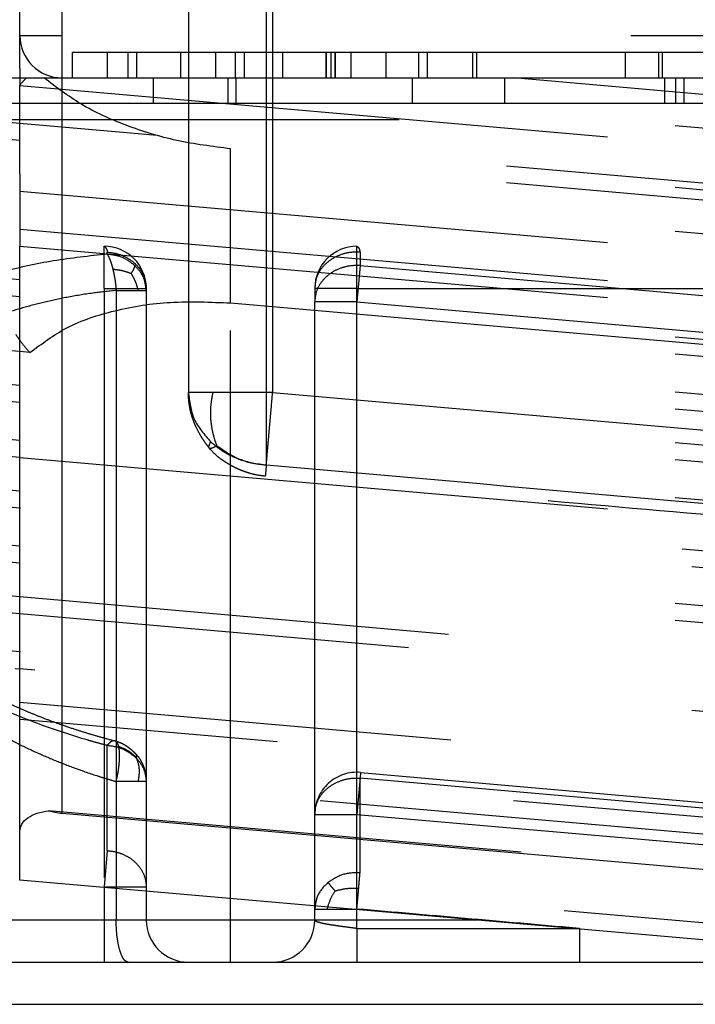
# Model space of a CAD drawing. Units: inches. Extents: x -227 to 183, y -152 to 140.
# Drawn here: x -115 to -114, y 103 to 104 of the extents above; entities that cross this region are included whole.
import ezdxf

# ---------------------------------------------------------------- set-up
doc = ezdxf.new("R2010")
doc.units = ezdxf.units.IN
doc.linetypes.add('DASHED', pattern=[15, 7, -8])

# ---------------------------------------------------------------- blocks, each defined once
blk = doc.blocks.new('10421-EP-70_12_Laufrohr-einfluegelig__94', base_point=(-4088.092, 2022.26))
at = {"color": 1, "linetype": 'Continuous'}
for p, q in [((-2296.342, 2062.26), (-2294.592, 2062.26)), ((-2294.592, 2062.26), (-2294.307, 2062.26)), ((-2294.307, 2062.26), (-2293.592, 2062.26)), ((-2293.592, 2062.26), (-2293.092, 2062.26)), ((-2293.092, 2062.26), (-2292.592, 2062.26)), ((-2292.592, 2062.26), (-2291.592, 2062.26)), ((-2291.592, 2062.26), (-2288.949, 2062.26)), ((-2288.949, 2062.26), (-2284.453, 2062.26))]:
    blk.add_line(p, q, dxfattribs=at)
at = {"color": 124, "linetype": 'Continuous'}
blk.add_line((-4088.092, 2061.76), (-2228.092, 2061.76), dxfattribs=at)
blk = doc.blocks.new('10421-6-0876_Clipsblende-100-Deckenausgleich-Teil-1__98', base_point=(-2310.592, 2062.26))
at = {"color": 3, "linetype": 'DASHED'}
for p, q in [((-2295.592, 2072.018), (-2304.074, 2072.76)), ((-2295.592, 2072.219), (-2301.779, 2072.76)), ((-2295.592, 2072.76), (-2295.514, 2072.76)), ((-2295.514, 2072.76), (-2295.306, 2072.76)), ((-2295.306, 2072.76), (-2295.092, 2072.76)), ((-2295.092, 2072.76), (-2294.967, 2072.76)), ((-2294.967, 2072.76), (-2294.552, 2072.76)), ((-2294.552, 2072.76), (-2294.313, 2072.76)), ((-2294.313, 2072.76), (-2294.209, 2072.76)), ((-2294.209, 2072.76), (-2294.01, 2072.76)), ((-2294.01, 2072.76), (-2293.682, 2072.76)), ((-2294.01, 2072.76), (-2294.01, 2072.46)), ((-2293.682, 2072.76), (-2293.267, 2072.76)), ((-2293.267, 2072.76), (-2293.126, 2072.76)), ((-2293.126, 2072.76), (-2293.038, 2072.76)), ((-2293.126, 2072.76), (-2293.126, 2072.46)), ((-2293.038, 2072.76), (-2293.028, 2072.76)), ((-2293.028, 2072.76), (-2292.931, 2072.76)), ((-2293.028, 2072.76), (-2293.028, 2072.46)), ((-2292.931, 2072.76), (-2292.471, 2072.76)), ((-2292.471, 2072.76), (-2291.957, 2072.76)), ((-2291.957, 2072.76), (-2291.955, 2072.76)), ((-2291.955, 2072.76), (-2291.897, 2072.76)), ((-2291.897, 2072.76), (-2291.852, 2072.76)), ((-2291.852, 2072.76), (-2291.851, 2072.76)), ((-2291.851, 2072.76), (-2291.661, 2072.76)), ((-2291.661, 2072.76), (-2291.246, 2072.76)), ((-2291.246, 2072.76), (-2290.936, 2072.76)), ((-2290.936, 2072.76), (-2290.858, 2072.76)), ((-2290.936, 2072.76), (-2290.936, 2072.46)), ((-2290.858, 2072.76), (-2290.753, 2072.76)), ((-2290.753, 2072.76), (-2290.214, 2072.76)), ((-2290.214, 2072.76), (-2290.17, 2072.76)), ((-2290.17, 2072.76), (-2289.841, 2072.76)), ((-2289.841, 2072.76), (-2289.732, 2072.76)), ((-2289.841, 2072.76), (-2289.841, 2072.46)), ((-2289.732, 2072.76), (-2288.405, 2072.76)), ((-2282.842, 2072.157), (-2289.732, 2072.76)), ((-2288.405, 2072.76), (-2288.007, 2072.76)), ((-2288.007, 2072.76), (-2287.963, 2072.76)), ((-2287.963, 2072.76), (-2287.942, 2072.76)), ((-2287.963, 2072.76), (-2287.963, 2072.76)), ((-2287.942, 2072.76), (-2287.811, 2072.76)), ((-2287.942, 2072.76), (-2287.942, 2072.46)), ((-2287.811, 2072.76), (-2287.713, 2072.76)), ((-2287.811, 2072.76), (-2287.811, 2072.46)), ((-2287.713, 2072.76), (-2287.437, 2072.76)), ((-2287.713, 2072.76), (-2287.713, 2072.46)), ((-2297.932, 2072.46), (-2294.01, 2072.46)), ((-2294.01, 2072.46), (-2293.126, 2072.46)), ((-2293.126, 2072.46), (-2293.028, 2072.46)), ((-2293.028, 2072.46), (-2290.936, 2072.46)), ((-2290.936, 2072.46), (-2289.841, 2072.46)), ((-2289.841, 2072.46), (-2287.942, 2072.46)), ((-2287.942, 2072.46), (-2287.811, 2072.46)), ((-2287.811, 2072.46), (-2287.713, 2072.46)), ((-2287.713, 2072.46), (-2286.9, 2072.46)), ((-2261.092, 2072.26), (-2310.092, 2072.26)), ((-2293.963, 2072.076), (-2295.592, 2072.219)), ((-2282.842, 2071.103), (-2293.963, 2072.076)), ((-2282.842, 2070.903), (-2295.592, 2072.018)), ((-2293.092, 2070.087), (-2293.092, 2071.918)), ((-2280.842, 2070.846), (-2293.092, 2071.918)), ((-2295.592, 2069.509), (-2310.592, 2070.821)), ((-2308.092, 2070.76), (-2294.592, 2070.76)), ((-2308.055, 2070.691), (-2294.555, 2070.691)), ((-2294.592, 2070.26), (-2294.592, 2070.76)), ((-2294.555, 2070.668), (-2294.555, 2070.691)), ((-2291.592, 2070.26), (-2291.592, 2070.76)), ((-2279.592, 2070.76), (-2291.592, 2070.76)), ((-2291.555, 2070.691), (-2291.555, 2070.532)), ((-2279.555, 2070.691), (-2291.555, 2070.691)), ((-2291.555, 2070.532), (-2291.592, 2070.101)), ((-2291.555, 2070.532), (-2279.555, 2069.482)), ((-2280.842, 2069.071), (-2295.592, 2070.362)), ((-2308.092, 2070.26), (-2294.592, 2070.26)), ((-2294.592, 2070.26), (-2294.592, 2063.154)), ((-2294.592, 2070.26), (-2294.092, 2070.26)), ((-2294.45, 2070.236), (-2294.45, 2064.404)), ((-2294.092, 2070.26), (-2294.092, 2070.236)), ((-2294.092, 2070.236), (-2294.092, 2064.404)), ((-2291.592, 2070.26), (-2292.092, 2070.26)), ((-2292.092, 2070.26), (-2292.092, 2070.101)), ((-2291.592, 2070.26), (-2279.592, 2070.26)), ((-2291.592, 2070.101), (-2291.592, 2070.26)), ((-2280.842, 2068.871), (-2295.592, 2070.161)), ((-2293.092, 2070.087), (-2278.092, 2068.774)), ((-2293.092, 2062.76), (-2293.092, 2070.087)), ((-2291.592, 2070.101), (-2292.092, 2070.101)), ((-2292.092, 2064.015), (-2292.092, 2070.101)), ((-2291.592, 2070.101), (-2279.592, 2069.051)), ((-2291.592, 2064.015), (-2291.592, 2070.101)), ((-2295.592, 2068.455), (-2310.592, 2069.767)), ((-2295.592, 2068.254), (-2310.592, 2069.566)), ((-2295.474, 2069.498), (-2295.592, 2069.509)), ((-2280.842, 2067.817), (-2295.592, 2069.107)), ((-2280.842, 2067.616), (-2295.592, 2068.906)), ((-2295.592, 2067.2), (-2310.592, 2068.512)), ((-2280.842, 2067.164), (-2295.592, 2068.455)), ((-2295.592, 2066.999), (-2310.592, 2068.311)), ((-2295.592, 2068.254), (-2280.842, 2066.963)), ((-2280.756, 2066.554), (-2295.592, 2067.852)), ((-2280.643, 2066.344), (-2295.592, 2067.651)), ((-2295.592, 2065.945), (-2310.592, 2067.257)), ((-2280.842, 2065.909), (-2295.592, 2067.2)), ((-2310.592, 2067.057), (-2295.592, 2065.744)), ((-2280.842, 2065.709), (-2295.592, 2066.999)), ((-2260.617, 2063.537), (-2295.592, 2066.597)), ((-2261.092, 2063.378), (-2295.592, 2066.397)), ((-2280.643, 2064.637), (-2295.592, 2065.945)), ((-2280.474, 2064.422), (-2295.592, 2065.744)), ((-2294.555, 2063.585), (-2294.555, 2064.836)), ((-2294.467, 2064.888), (-2294.467, 2064.888)), ((-2308.055, 2064.766), (-2294.555, 2063.585)), ((-2291.549, 2064.513), (-2291.555, 2064.447)), ((-2291.549, 2064.513), (-2279.549, 2063.463)), ((-2294.45, 2064.404), (-2294.45, 2062.76)), ((-2294.092, 2064.404), (-2294.092, 2063.154)), ((-2291.555, 2064.447), (-2291.592, 2064.015)), ((-2291.555, 2063.323), (-2291.555, 2064.447)), ((-2291.555, 2064.447), (-2279.555, 2063.397)), ((-2308.092, 2064.335), (-2294.592, 2063.154)), ((-2292.092, 2062.891), (-2292.092, 2064.015)), ((-2292.092, 2064.015), (-2291.592, 2064.015)), ((-2291.592, 2064.015), (-2279.592, 2062.965)), ((-2291.592, 2062.891), (-2291.592, 2064.015)), ((-2294.555, 2063.585), (-2294.592, 2063.154)), ((-2294.592, 2063.154), (-2294.092, 2063.154)), ((-2294.592, 2063.154), (-2294.592, 2062.76)), ((-2294.092, 2063.154), (-2294.092, 2062.76)), ((-2292.092, 2062.76), (-2292.092, 2062.891)), ((-2291.592, 2062.66), (-2291.592, 2062.891)), ((-2294.592, 2062.76), (-2294.592, 2062.26)), ((-2293.092, 2062.26), (-2293.092, 2062.76)), ((-2279.592, 2062.76), (-2290.168, 2062.76)), ((-2291.592, 2062.66), (-2291.592, 2062.26))]:
    blk.add_line(p, q, dxfattribs=at)
at = {"color": 1, "linetype": 'Continuous'}
for p, q in [((-2296.616, 2072.76), (-2295.592, 2072.76)), ((-2295.592, 2070.362), (-2310.592, 2071.674)), ((-2295.592, 2070.161), (-2310.592, 2071.473)), ((-2295.592, 2069.107), (-2310.592, 2070.419)), ((-2295.592, 2068.906), (-2310.592, 2070.219)), ((-2295.592, 2067.852), (-2310.592, 2069.165)), ((-2295.592, 2067.651), (-2310.592, 2068.964)), ((-2295.592, 2066.597), (-2310.568, 2067.908)), ((-2295.592, 2066.397), (-2310.092, 2067.665)), ((-2296.342, 2062.26), (-2294.592, 2062.26)), ((-2294.592, 2062.26), (-2294.307, 2062.26)), ((-2294.307, 2062.26), (-2293.592, 2062.26)), ((-2293.592, 2062.26), (-2293.092, 2062.26)), ((-2293.092, 2062.26), (-2292.592, 2062.26)), ((-2292.592, 2062.26), (-2291.592, 2062.26)), ((-2291.592, 2062.26), (-2288.949, 2062.26)), ((-2288.949, 2062.26), (-2284.453, 2062.26))]:
    blk.add_line(p, q, dxfattribs=at)
at = {"color": 124, "linetype": 'Continuous'}
blk.add_line((-2290.168, 2062.76), (-2310.092, 2062.76), dxfattribs=at)
at = {"color": 3, "linetype": 'DASHED'}
for centre, start, end in [((-2294.592, 2070.26), 0, 90), ((-2291.592, 2070.26), 90, 180), ((-2291.592, 2064.015), 85, 180), ((-2293.592, 2062.76), 180, 270), ((-2292.592, 2062.76), 270, 0)]:
    blk.add_arc(centre, 0.5, start, end, dxfattribs=at)
at = {"color": 1, "linetype": 'Continuous'}
blk.add_open_spline([(-2295.592, 2072.676), (-2295.593, 2072.675), (-2295.595, 2072.674), (-2295.596, 2072.672), (-2295.597, 2072.671)], degree=3, knots=[0, 0, 0, 0, 0.003335417, 0.006667481, 0.006667481, 0.006667481, 0.006667481], dxfattribs=at)
at = {"color": 3, "linetype": 'DASHED'}
for points, knots in [([(-2295.514, 2072.76), (-2295.528, 2072.746), (-2295.555, 2072.719), (-2295.58, 2072.69), (-2295.592, 2072.676)], [0, 0, 0, 0, 0.0578593, 0.1147079, 0.1147079, 0.1147079, 0.1147079]), ([(-2293.092, 2071.918), (-2293.306, 2071.945), (-2293.728, 2071.998), (-2294.325, 2072.182), (-2294.864, 2072.422), (-2295.164, 2072.651), (-2295.306, 2072.76)], [0, 0, 0, 0, 0.645146, 1.27437, 1.865995, 2.402997, 2.402997, 2.402997, 2.402997]), ([(-2294.555, 2070.668), (-2294.769, 2070.644), (-2295.189, 2070.599), (-2295.692, 2070.488), (-2296.075, 2070.376), (-2296.341, 2070.283), (-2296.597, 2070.179), (-2296.826, 2070.07), (-2297.044, 2069.95), (-2297.244, 2069.824), (-2297.432, 2069.687), (-2297.6, 2069.544), (-2297.75, 2069.397), (-2297.882, 2069.242), (-2297.994, 2069.09), (-2298.057, 2068.98), (-2298.086, 2068.93)], [0, 0, 0, 0, 0.646085, 1.266857, 1.54364, 1.841354, 2.111827, 2.371389, 2.603434, 2.857018, 3.079476, 3.300966, 3.518768, 3.708206, 3.911631, 4.085706, 4.085706, 4.085706, 4.085706]), ([(-2294.592, 2070.76), (-2294.585, 2070.755), (-2294.563, 2070.738), (-2294.558, 2070.71), (-2294.555, 2070.691)], [0, 0, 0, 0, 0.02621631, 0.0805233, 0.0805233, 0.0805233, 0.0805233]), ([(-2294.555, 2070.691), (-2294.514, 2070.686), (-2294.432, 2070.676), (-2294.32, 2070.628), (-2294.223, 2070.559), (-2294.15, 2070.471), (-2294.102, 2070.369), (-2294.095, 2070.296), (-2294.092, 2070.26)], [0, 0, 0, 0, 0.1236624, 0.24496, 0.3626019, 0.4761119, 0.5860217, 0.6938285, 0.6938285, 0.6938285, 0.6938285]), ([(-2294.226, 2070.53), (-2294.274, 2070.567), (-2294.371, 2070.641), (-2294.493, 2070.658), (-2294.555, 2070.668)], [0, 0, 0, 0, 0.1773798, 0.3616199, 0.3616199, 0.3616199, 0.3616199]), ([(-2294.555, 2070.668), (-2294.549, 2070.657), (-2294.536, 2070.632), (-2294.518, 2070.587), (-2294.501, 2070.537), (-2294.492, 2070.501), (-2294.488, 2070.485)], [0, 0, 0, 0, 0.035047, 0.0852778, 0.1440726, 0.1946766, 0.1946766, 0.1946766, 0.1946766]), ([(-2291.555, 2070.691), (-2291.6, 2070.691), (-2291.691, 2070.691), (-2291.821, 2070.65), (-2291.935, 2070.583), (-2292.023, 2070.491), (-2292.081, 2070.38), (-2292.089, 2070.3), (-2292.092, 2070.26)], [0, 0, 0, 0, 0.1367003, 0.2715834, 0.4025778, 0.5286287, 0.650097, 0.7687974, 0.7687974, 0.7687974, 0.7687974]), ([(-2291.592, 2070.76), (-2291.585, 2070.755), (-2291.563, 2070.738), (-2291.558, 2070.71), (-2291.555, 2070.691)], [0, 0, 0, 0, 0.02621631, 0.0805233, 0.0805233, 0.0805233, 0.0805233]), ([(-2294.272, 2070.435), (-2294.294, 2070.443), (-2294.337, 2070.46), (-2294.409, 2070.477), (-2294.46, 2070.482), (-2294.488, 2070.485)], [0, 0, 0, 0, 0.0694487, 0.1382566, 0.2227129, 0.2227129, 0.2227129, 0.2227129]), ([(-2294.488, 2070.485), (-2294.484, 2070.468), (-2294.475, 2070.427), (-2294.464, 2070.365), (-2294.455, 2070.3), (-2294.451, 2070.257), (-2294.45, 2070.236)], [0, 0, 0, 0, 0.0534981, 0.1246632, 0.1882261, 0.2522112, 0.2522112, 0.2522112, 0.2522112]), ([(-2294.272, 2070.435), (-2294.261, 2070.452), (-2294.242, 2070.482), (-2294.231, 2070.515), (-2294.226, 2070.53)], [0, 0, 0, 0, 0.0590834, 0.1058894, 0.1058894, 0.1058894, 0.1058894]), ([(-2294.272, 2070.435), (-2294.266, 2070.425), (-2294.253, 2070.404), (-2294.232, 2070.362), (-2294.208, 2070.308), (-2294.197, 2070.261), (-2294.191, 2070.236)], [0, 0, 0, 0, 0.0371507, 0.0729291, 0.1399802, 0.216045, 0.216045, 0.216045, 0.216045]), ([(-2294.092, 2070.236), (-2294.099, 2070.291), (-2294.112, 2070.403), (-2294.187, 2070.487), (-2294.226, 2070.53)], [0, 0, 0, 0, 0.1617001, 0.3299332, 0.3299332, 0.3299332, 0.3299332]), ([(-2291.555, 2070.532), (-2291.6, 2070.532), (-2291.691, 2070.531), (-2291.821, 2070.491), (-2291.935, 2070.423), (-2292.023, 2070.331), (-2292.081, 2070.221), (-2292.089, 2070.14), (-2292.092, 2070.101)], [0, 0, 0, 0, 0.1367003, 0.2715834, 0.4025778, 0.5286287, 0.650097, 0.7687974, 0.7687974, 0.7687974, 0.7687974]), ([(-2294.45, 2070.236), (-2294.543, 2070.226), (-2294.738, 2070.205), (-2295.026, 2070.158), (-2295.309, 2070.097), (-2295.657, 2070.004), (-2296.064, 2069.861), (-2296.44, 2069.678), (-2296.709, 2069.514), (-2296.89, 2069.387), (-2297.054, 2069.254), (-2297.249, 2069.071), (-2297.462, 2068.828), (-2297.584, 2068.607), (-2297.644, 2068.499)], [0, 0, 0, 0, 0.280948, 0.590256, 0.873384, 1.150395, 1.670756, 2.163375, 2.402262, 2.615245, 2.827069, 3.033629, 3.418986, 3.789467, 3.789467, 3.789467, 3.789467]), ([(-2294.45, 2070.236), (-2294.425, 2070.236), (-2294.377, 2070.236), (-2294.308, 2070.236), (-2294.247, 2070.236), (-2294.209, 2070.236), (-2294.191, 2070.236)], [0, 0, 0, 0, 0.0735368, 0.1435818, 0.2061851, 0.2580347, 0.2580347, 0.2580347, 0.2580347]), ([(-2294.191, 2070.236), (-2294.177, 2070.236), (-2294.153, 2070.236), (-2294.124, 2070.236), (-2294.105, 2070.236), (-2294.097, 2070.236), (-2294.092, 2070.236)], [0, 0, 0, 0, 0.04235229, 0.07368481, 0.08639647, 0.09910814, 0.09910814, 0.09910814, 0.09910814]), ([(-2295.474, 2069.498), (-2295.332, 2069.603), (-2295.028, 2069.83), (-2294.448, 2070.015), (-2293.792, 2070.119), (-2293.33, 2070.097), (-2293.092, 2070.087)], [0, 0, 0, 0, 0.52549, 1.130237, 1.801097, 2.51282, 2.51282, 2.51282, 2.51282]), ([(-2295.643, 2069.714), (-2295.617, 2069.677), (-2295.565, 2069.602), (-2295.505, 2069.533), (-2295.474, 2069.498)], [0, 0, 0, 0, 0.1342055, 0.274035, 0.274035, 0.274035, 0.274035]), ([(-2298.086, 2067.191), (-2298.056, 2067.135), (-2297.993, 2067.013), (-2297.875, 2066.832), (-2297.74, 2066.654), (-2297.536, 2066.419), (-2297.239, 2066.137), (-2296.907, 2065.884), (-2296.618, 2065.695), (-2296.397, 2065.565), (-2296.156, 2065.435), (-2295.817, 2065.269), (-2295.359, 2065.08), (-2294.945, 2064.944), (-2294.673, 2064.867), (-2294.595, 2064.847), (-2294.555, 2064.836)], [0, 0, 0, 0, 0.190266, 0.413764, 0.645441, 0.860585, 1.347884, 1.868735, 2.111248, 2.383206, 2.637953, 2.931775, 3.516806, 4.122549, 4.238285, 4.363977, 4.363977, 4.363977, 4.363977]), ([(-2297.675, 2066.981), (-2297.661, 2066.953), (-2297.636, 2066.904), (-2297.6, 2066.841), (-2297.571, 2066.794), (-2297.546, 2066.755), (-2297.521, 2066.717), (-2297.494, 2066.679), (-2297.467, 2066.641), (-2297.438, 2066.603), (-2297.409, 2066.566), (-2297.371, 2066.518), (-2297.322, 2066.46), (-2297.258, 2066.389), (-2297.193, 2066.321), (-2297.121, 2066.25), (-2297.05, 2066.184), (-2296.969, 2066.112), (-2296.887, 2066.042), (-2296.811, 2065.982), (-2296.746, 2065.933), (-2296.692, 2065.893), (-2296.636, 2065.853), (-2296.564, 2065.803), (-2296.478, 2065.745), (-2296.377, 2065.681), (-2296.275, 2065.62), (-2296.172, 2065.561), (-2296.059, 2065.499), (-2295.96, 2065.447), (-2295.873, 2065.403), (-2295.806, 2065.371), (-2295.739, 2065.34), (-2295.645, 2065.297), (-2295.528, 2065.246), (-2295.386, 2065.188), (-2295.245, 2065.133), (-2295.091, 2065.077), (-2294.937, 2065.025), (-2294.783, 2064.977), (-2294.629, 2064.932), (-2294.524, 2064.904), (-2294.467, 2064.888)], [0, 0, 0, 0, 0.092197, 0.168107, 0.216308, 0.258442, 0.306451, 0.353267, 0.397289, 0.446484, 0.495053, 0.538635, 0.630764, 0.722777, 0.826154, 0.91289, 1.024937, 1.117987, 1.237624, 1.348529, 1.40788, 1.482239, 1.551661, 1.612578, 1.746448, 1.860888, 1.972267, 2.103702, 2.216219, 2.358926, 2.438433, 2.510105, 2.579294, 2.660565, 2.820695, 2.963014, 3.121681, 3.274549, 3.453738, 3.608228, 3.758987, 3.935505, 3.935505, 3.935505, 3.935505]), ([(-2297.644, 2066.76), (-2297.618, 2066.704), (-2297.56, 2066.582), (-2297.454, 2066.401), (-2297.332, 2066.223), (-2297.148, 2065.989), (-2296.881, 2065.707), (-2296.576, 2065.452), (-2296.314, 2065.263), (-2296.114, 2065.131), (-2295.899, 2065.003), (-2295.671, 2064.881), (-2295.431, 2064.765), (-2295.187, 2064.659), (-2294.932, 2064.56), (-2294.72, 2064.487), (-2294.555, 2064.435), (-2294.484, 2064.415), (-2294.45, 2064.404)], [0, 0, 0, 0, 0.186874, 0.40381, 0.627859, 0.834304, 1.298147, 1.788125, 2.024003, 2.267278, 2.507518, 2.774281, 3.041899, 3.307777, 3.570363, 3.865072, 3.979128, 4.087575, 4.087575, 4.087575, 4.087575]), ([(-2294.467, 2064.888), (-2294.475, 2064.889), (-2294.49, 2064.89), (-2294.512, 2064.878), (-2294.534, 2064.86), (-2294.547, 2064.844), (-2294.555, 2064.836)], [0, 0, 0, 0, 0.0233096, 0.0453731, 0.073338, 0.1072244, 0.1072244, 0.1072244, 0.1072244]), ([(-2294.555, 2064.836), (-2294.493, 2064.827), (-2294.371, 2064.809), (-2294.274, 2064.735), (-2294.226, 2064.699)], [0, 0, 0, 0, 0.1842401, 0.36162, 0.36162, 0.36162, 0.36162]), ([(-2294.419, 2064.819), (-2294.422, 2064.829), (-2294.427, 2064.846), (-2294.438, 2064.867), (-2294.451, 2064.882), (-2294.462, 2064.887), (-2294.467, 2064.888)], [0, 0, 0, 0, 0.03150885, 0.05243619, 0.07318952, 0.08794934, 0.08794934, 0.08794934, 0.08794934]), ([(-2294.467, 2064.888), (-2294.463, 2064.887), (-2294.455, 2064.885), (-2294.435, 2064.88), (-2294.408, 2064.87), (-2294.375, 2064.856), (-2294.346, 2064.84), (-2294.323, 2064.825), (-2294.305, 2064.811), (-2294.288, 2064.799), (-2294.271, 2064.784), (-2294.25, 2064.765), (-2294.226, 2064.743), (-2294.209, 2064.724), (-2294.2, 2064.714)], [0, 0, 0, 0, 0.012155, 0.0231953, 0.0626829, 0.098553, 0.1299469, 0.1625897, 0.1795235, 0.1991096, 0.224802, 0.2472495, 0.2841832, 0.3235794, 0.3235794, 0.3235794, 0.3235794]), ([(-2294.45, 2064.404), (-2294.445, 2064.425), (-2294.436, 2064.466), (-2294.424, 2064.53), (-2294.415, 2064.594), (-2294.41, 2064.657), (-2294.408, 2064.717), (-2294.41, 2064.763), (-2294.414, 2064.797), (-2294.418, 2064.812), (-2294.419, 2064.819)], [0, 0, 0, 0, 0.0624874, 0.127403, 0.1930536, 0.2573143, 0.3177907, 0.3721069, 0.3963222, 0.4183196, 0.4183196, 0.4183196, 0.4183196]), ([(-2294.211, 2064.69), (-2294.24, 2064.718), (-2294.3, 2064.776), (-2294.378, 2064.804), (-2294.419, 2064.819)], [0, 0, 0, 0, 0.1180566, 0.2469028, 0.2469028, 0.2469028, 0.2469028]), ([(-2294.2, 2064.714), (-2294.201, 2064.714), (-2294.203, 2064.714), (-2294.208, 2064.711), (-2294.216, 2064.706), (-2294.222, 2064.701), (-2294.226, 2064.699)], [0, 0, 0, 0, 0.00239136, 0.00772066, 0.01711356, 0.03045117, 0.03045117, 0.03045117, 0.03045117]), ([(-2294.226, 2064.699), (-2294.187, 2064.656), (-2294.112, 2064.571), (-2294.099, 2064.459), (-2294.092, 2064.404)], [0, 0, 0, 0, 0.1682332, 0.3299335, 0.3299335, 0.3299335, 0.3299335]), ([(-2294.211, 2064.69), (-2294.21, 2064.692), (-2294.209, 2064.694), (-2294.207, 2064.698), (-2294.205, 2064.701), (-2294.203, 2064.704), (-2294.202, 2064.707), (-2294.201, 2064.71), (-2294.2, 2064.712), (-2294.2, 2064.713), (-2294.2, 2064.714), (-2294.2, 2064.714), (-2294.2, 2064.714)], [0, 0, 0, 0, 0.00464778, 0.00883401, 0.01256567, 0.01645164, 0.01969974, 0.02231831, 0.02431991, 0.02573472, 0.02630082, 0.02675997, 0.02675997, 0.02675997, 0.02675997]), ([(-2294.2, 2064.714), (-2294.192, 2064.705), (-2294.176, 2064.685), (-2294.156, 2064.652), (-2294.136, 2064.612), (-2294.113, 2064.554), (-2294.096, 2064.483), (-2294.093, 2064.428), (-2294.092, 2064.404)], [0, 0, 0, 0, 0.0362542, 0.077007, 0.1167798, 0.1696125, 0.2633404, 0.334152, 0.334152, 0.334152, 0.334152]), ([(-2294.211, 2064.69), (-2294.196, 2064.645), (-2294.166, 2064.551), (-2294.183, 2064.454), (-2294.191, 2064.404)], [0, 0, 0, 0, 0.1410076, 0.290537, 0.290537, 0.290537, 0.290537]), ([(-2294.191, 2064.404), (-2294.209, 2064.404), (-2294.247, 2064.404), (-2294.309, 2064.404), (-2294.377, 2064.404), (-2294.425, 2064.404), (-2294.45, 2064.404)], [0, 0, 0, 0, 0.0533737, 0.1144529, 0.1834692, 0.2580348, 0.2580348, 0.2580348, 0.2580348]), ([(-2294.092, 2064.404), (-2294.097, 2064.404), (-2294.105, 2064.404), (-2294.124, 2064.404), (-2294.153, 2064.404), (-2294.177, 2064.404), (-2294.191, 2064.404)], [0, 0, 0, 0, 0.01271167, 0.02542333, 0.0565381, 0.09910814, 0.09910814, 0.09910814, 0.09910814]), ([(-2292.092, 2064.015), (-2292.089, 2064.055), (-2292.081, 2064.135), (-2292.023, 2064.246), (-2291.935, 2064.338), (-2291.821, 2064.405), (-2291.691, 2064.446), (-2291.6, 2064.446), (-2291.555, 2064.447)], [0, 0, 0, 0, 0.1187004, 0.2401687, 0.3662197, 0.497214, 0.6320971, 0.7687974, 0.7687974, 0.7687974, 0.7687974]), ([(-2294.555, 2063.585), (-2294.514, 2063.58), (-2294.432, 2063.57), (-2294.32, 2063.521), (-2294.223, 2063.453), (-2294.15, 2063.364), (-2294.102, 2063.263), (-2294.095, 2063.19), (-2294.092, 2063.154)], [0, 0, 0, 0, 0.1236624, 0.24496, 0.3626019, 0.4761119, 0.5860217, 0.6938285, 0.6938285, 0.6938285, 0.6938285]), ([(-2291.555, 2063.323), (-2291.624, 2063.321), (-2291.761, 2063.318), (-2291.876, 2063.245), (-2291.932, 2063.209)], [0, 0, 0, 0, 0.2039101, 0.4013037, 0.4013037, 0.4013037, 0.4013037]), ([(-2291.571, 2063.14), (-2291.569, 2063.159), (-2291.566, 2063.194), (-2291.562, 2063.243), (-2291.558, 2063.285), (-2291.556, 2063.311), (-2291.555, 2063.323)], [0, 0, 0, 0, 0.0561058, 0.1051633, 0.1473702, 0.1830127, 0.1830127, 0.1830127, 0.1830127]), ([(-2291.932, 2063.209), (-2291.978, 2063.164), (-2292.068, 2063.076), (-2292.084, 2062.952), (-2292.092, 2062.891)], [0, 0, 0, 0, 0.1864831, 0.3645166, 0.3645166, 0.3645166, 0.3645166]), ([(-2291.85, 2063.107), (-2291.867, 2063.125), (-2291.897, 2063.157), (-2291.922, 2063.193), (-2291.932, 2063.209)], [0, 0, 0, 0, 0.0758447, 0.1315147, 0.1315147, 0.1315147, 0.1315147]), ([(-2291.85, 2063.107), (-2291.871, 2063.074), (-2291.914, 2063.007), (-2291.935, 2062.93), (-2291.946, 2062.891)], [0, 0, 0, 0, 0.1167065, 0.2369501, 0.2369501, 0.2369501, 0.2369501]), ([(-2291.85, 2063.107), (-2291.806, 2063.118), (-2291.715, 2063.141), (-2291.62, 2063.141), (-2291.571, 2063.14)], [0, 0, 0, 0, 0.1339743, 0.2820134, 0.2820134, 0.2820134, 0.2820134]), ([(-2291.592, 2062.891), (-2291.591, 2062.913), (-2291.587, 2062.955), (-2291.581, 2063.018), (-2291.576, 2063.08), (-2291.572, 2063.121), (-2291.571, 2063.14)], [0, 0, 0, 0, 0.0641317, 0.127204, 0.1904415, 0.25, 0.25, 0.25, 0.25]), ([(-2292.092, 2062.891), (-2292.086, 2062.891), (-2292.073, 2062.891), (-2292.045, 2062.891), (-2292.003, 2062.891), (-2291.967, 2062.891), (-2291.946, 2062.891)], [0, 0, 0, 0, 0.0190301, 0.0380602, 0.0842652, 0.1464466, 0.1464466, 0.1464466, 0.1464466]), ([(-2291.946, 2062.891), (-2291.921, 2062.891), (-2291.867, 2062.891), (-2291.781, 2062.891), (-2291.689, 2062.891), (-2291.625, 2062.891), (-2291.592, 2062.891)], [0, 0, 0, 0, 0.0757683, 0.1622116, 0.2560082, 0.3535534, 0.3535534, 0.3535534, 0.3535534]), ([(-2294.307, 2062.26), (-2294.32, 2062.265), (-2294.353, 2062.276), (-2294.383, 2062.335), (-2294.412, 2062.412), (-2294.433, 2062.515), (-2294.447, 2062.633), (-2294.449, 2062.717), (-2294.45, 2062.76)], [0, 0, 0, 0, 0.0407106, 0.1013911, 0.18618, 0.2921928, 0.4136248, 0.5431258, 0.5431258, 0.5431258, 0.5431258]), ([(-2291.592, 2062.66), (-2291.625, 2062.664), (-2291.689, 2062.672), (-2291.781, 2062.685), (-2291.867, 2062.697), (-2291.941, 2062.709), (-2292.004, 2062.721), (-2292.048, 2062.734), (-2292.081, 2062.742), (-2292.089, 2062.756), (-2292.092, 2062.76)], [0, 0, 0, 0, 0.0983427, 0.1929686, 0.2803111, 0.3571036, 0.420529, 0.4683949, 0.4994725, 0.515238, 0.515238, 0.515238, 0.515238]), ([(-2280.193, 2062.329), (-2280.936, 2062.369), (-2282.394, 2062.449), (-2284.575, 2062.531), (-2286.752, 2062.596), (-2288.212, 2062.639), (-2288.949, 2062.66)], [0, 0, 0, 0, 2.230831, 4.379582, 6.549547, 8.762393, 8.762393, 8.762393, 8.762393]), ([(-2288.949, 2062.66), (-2288.949, 2062.635), (-2288.949, 2062.586), (-2288.949, 2062.513), (-2288.949, 2062.444), (-2288.949, 2062.383), (-2288.949, 2062.332), (-2288.949, 2062.298), (-2288.949, 2062.274), (-2288.949, 2062.265), (-2288.949, 2062.26)], [0, 0, 0, 0, 0.0749462, 0.1472379, 0.2196038, 0.2828428, 0.3298441, 0.3719154, 0.3859577, 0.4, 0.4, 0.4, 0.4])]:
    blk.add_open_spline(points, degree=3, knots=knots, dxfattribs=at)
for points in [[(-2280.193, 2062.329), (-2281.14, 2062.412), (-2283.034, 2062.577), (-2285.874, 2062.826), (-2288.714, 2063.074), (-2290.608, 2063.24), (-2291.555, 2063.323)], [(-2288.949, 2062.66), (-2289.169, 2062.679), (-2289.61, 2062.718), (-2290.271, 2062.776), (-2290.932, 2062.834), (-2291.372, 2062.872), (-2291.592, 2062.891)], [(-2291.592, 2062.66), (-2291.372, 2062.66), (-2290.932, 2062.66), (-2290.271, 2062.66), (-2289.61, 2062.66), (-2289.169, 2062.66), (-2288.949, 2062.66)]]:
    blk.add_open_spline(points, degree=3, dxfattribs=at)
blk = doc.blocks.new('10421-6-0877_Clipsblende-100-Deckenausgleich-Teil-2__99', base_point=(-2295.592, 2062.26))
at = {"color": 3, "linetype": 'DASHED'}
for p, q in [((-2292.668, 2075.191), (-2292.668, 2068.164)), ((-2293.592, 2074.76), (-2293.592, 2069.026)), ((-2292.592, 2074.76), (-2292.592, 2069.026)), ((-2295.092, 2073.26), (-2295.592, 2073.26)), ((-2281.342, 2073.26), (-2295.092, 2073.26)), ((-2294.552, 2073.06), (-2294.967, 2073.06)), ((-2294.967, 2072.76), (-2294.967, 2073.06)), ((-2294.313, 2073.06), (-2294.552, 2073.06)), ((-2294.552, 2072.76), (-2294.552, 2073.06)), ((-2294.209, 2073.06), (-2294.313, 2073.06)), ((-2294.313, 2073.06), (-2294.313, 2072.76)), ((-2293.682, 2073.06), (-2294.209, 2073.06)), ((-2294.209, 2073.06), (-2294.209, 2072.76)), ((-2293.267, 2073.06), (-2293.682, 2073.06)), ((-2293.682, 2072.76), (-2293.682, 2073.06)), ((-2293.038, 2073.06), (-2293.267, 2073.06)), ((-2293.267, 2072.76), (-2293.267, 2073.06)), ((-2292.931, 2073.06), (-2293.038, 2073.06)), ((-2293.038, 2073.06), (-2293.038, 2072.76)), ((-2292.931, 2073.06), (-2292.931, 2072.76)), ((-2292.471, 2073.06), (-2292.931, 2073.06)), ((-2292.471, 2072.76), (-2292.471, 2073.06)), ((-2291.957, 2073.06), (-2292.471, 2073.06)), ((-2291.957, 2073.06), (-2291.957, 2072.76)), ((-2291.955, 2073.06), (-2291.957, 2073.06)), ((-2291.955, 2072.76), (-2291.955, 2073.06)), ((-2291.897, 2073.06), (-2291.955, 2073.06)), ((-2291.897, 2072.76), (-2291.897, 2073.06)), ((-2291.852, 2073.06), (-2291.897, 2073.06)), ((-2291.851, 2073.06), (-2291.852, 2073.06)), ((-2291.852, 2073.06), (-2291.852, 2072.76)), ((-2291.851, 2072.76), (-2291.851, 2073.06)), ((-2291.661, 2073.06), (-2291.851, 2073.06)), ((-2291.246, 2073.06), (-2291.661, 2073.06)), ((-2291.661, 2072.76), (-2291.661, 2073.06)), ((-2291.246, 2072.76), (-2291.246, 2073.06)), ((-2290.858, 2073.06), (-2291.246, 2073.06)), ((-2290.753, 2073.06), (-2290.858, 2073.06)), ((-2290.858, 2072.76), (-2290.858, 2073.06)), ((-2290.214, 2073.06), (-2290.753, 2073.06)), ((-2290.753, 2072.76), (-2290.753, 2073.06)), ((-2290.214, 2072.76), (-2290.214, 2073.06)), ((-2290.17, 2073.06), (-2290.214, 2073.06)), ((-2288.405, 2073.06), (-2290.17, 2073.06)), ((-2290.17, 2072.76), (-2290.17, 2073.06)), ((-2288.007, 2073.06), (-2288.405, 2073.06)), ((-2288.405, 2072.76), (-2288.405, 2073.06)), ((-2287.963, 2073.06), (-2288.007, 2073.06)), ((-2288.007, 2072.76), (-2288.007, 2073.06)), ((-2287.963, 2072.76), (-2287.963, 2073.06)), ((-2287.963, 2072.76), (-2287.963, 2073.06)), ((-2287.963, 2073.06), (-2287.963, 2073.06)), ((-2287.022, 2073.06), (-2287.963, 2073.06)), ((-2280.842, 2071.581), (-2295.592, 2072.871)), ((-2295.592, 2072.671), (-2280.842, 2071.38)), ((-2295.092, 2072.76), (-2294.967, 2072.76)), ((-2294.967, 2072.76), (-2294.552, 2072.76)), ((-2294.552, 2072.76), (-2294.313, 2072.76)), ((-2294.313, 2072.76), (-2294.209, 2072.76)), ((-2294.209, 2072.76), (-2294.01, 2072.76)), ((-2294.01, 2072.76), (-2293.682, 2072.76)), ((-2293.682, 2072.76), (-2293.267, 2072.76)), ((-2293.267, 2072.76), (-2293.126, 2072.76)), ((-2293.126, 2072.76), (-2293.038, 2072.76)), ((-2293.038, 2072.76), (-2293.028, 2072.76)), ((-2293.028, 2072.76), (-2292.931, 2072.76)), ((-2292.931, 2072.76), (-2292.471, 2072.76)), ((-2292.471, 2072.76), (-2291.957, 2072.76)), ((-2291.957, 2072.76), (-2291.955, 2072.76)), ((-2291.955, 2072.76), (-2291.897, 2072.76)), ((-2291.897, 2072.76), (-2291.852, 2072.76)), ((-2291.852, 2072.76), (-2291.851, 2072.76)), ((-2291.851, 2072.76), (-2291.661, 2072.76)), ((-2291.661, 2072.76), (-2291.246, 2072.76)), ((-2291.246, 2072.76), (-2290.936, 2072.76)), ((-2290.936, 2072.76), (-2290.858, 2072.76)), ((-2290.858, 2072.76), (-2290.753, 2072.76)), ((-2290.753, 2072.76), (-2290.214, 2072.76)), ((-2290.214, 2072.76), (-2290.17, 2072.76)), ((-2290.17, 2072.76), (-2289.841, 2072.76)), ((-2289.841, 2072.76), (-2289.732, 2072.76)), ((-2289.732, 2072.76), (-2288.405, 2072.76)), ((-2282.842, 2072.157), (-2289.732, 2072.76)), ((-2288.405, 2072.76), (-2288.007, 2072.76)), ((-2288.007, 2072.76), (-2287.963, 2072.76)), ((-2287.963, 2072.76), (-2287.942, 2072.76)), ((-2287.963, 2072.76), (-2287.963, 2072.76)), ((-2287.942, 2072.76), (-2287.811, 2072.76)), ((-2287.811, 2072.76), (-2287.713, 2072.76)), ((-2287.713, 2072.76), (-2287.437, 2072.76)), ((-2293.963, 2072.076), (-2295.592, 2072.219)), ((-2282.842, 2071.103), (-2293.963, 2072.076)), ((-2282.842, 2070.903), (-2295.592, 2072.018)), ((-2280.842, 2070.326), (-2295.592, 2071.617)), ((-2295.592, 2071.416), (-2280.842, 2070.125)), ((-2295.592, 2070.964), (-2280.842, 2069.674)), ((-2295.592, 2070.763), (-2280.842, 2069.473)), ((-2280.842, 2069.071), (-2295.592, 2070.362)), ((-2280.842, 2068.871), (-2295.592, 2070.161)), ((-2280.842, 2068.419), (-2295.592, 2069.709)), ((-2295.474, 2069.498), (-2295.592, 2069.509)), ((-2280.842, 2068.218), (-2295.474, 2069.498)), ((-2280.842, 2067.817), (-2295.592, 2069.107)), ((-2280.842, 2067.616), (-2295.592, 2068.906)), ((-2280.842, 2067.164), (-2295.592, 2068.455)), ((-2295.592, 2068.254), (-2280.842, 2066.963)), ((-2280.756, 2066.554), (-2295.592, 2067.852)), ((-2280.643, 2066.344), (-2295.592, 2067.651)), ((-2280.842, 2065.909), (-2295.592, 2067.2)), ((-2280.842, 2065.709), (-2295.592, 2066.999)), ((-2260.617, 2063.537), (-2295.592, 2066.597)), ((-2261.092, 2063.378), (-2295.592, 2066.397)), ((-2280.643, 2064.637), (-2295.592, 2065.945)), ((-2280.474, 2064.422), (-2295.592, 2065.744)), ((-2260.592, 2062.281), (-2295.592, 2065.343)), ((-2262.653, 2062.26), (-2295.592, 2065.142)), ((-2267.816, 2062.26), (-2295.592, 2064.69)), ((-2270.111, 2062.26), (-2295.592, 2064.489)), ((-2274.7, 2062.26), (-2295.251, 2064.058)), ((-2282.158, 2062.26), (-2295.592, 2063.435))]:
    blk.add_line(p, q, dxfattribs=at)
at = {"color": 1, "linetype": 'Continuous'}
for p, q in [((-2295.592, 2072.871), (-2295.592, 2074.76)), ((-2295.592, 2072.871), (-2295.592, 2072.76)), ((-2295.592, 2072.76), (-2295.592, 2072.671)), ((-2295.592, 2071.617), (-2295.592, 2072.671)), ((-2295.592, 2071.617), (-2295.592, 2071.416)), ((-2295.592, 2071.416), (-2295.592, 2070.964)), ((-2295.592, 2070.964), (-2295.592, 2070.763)), ((-2295.592, 2070.362), (-2295.592, 2070.763)), ((-2295.592, 2070.161), (-2295.592, 2070.362)), ((-2295.592, 2069.709), (-2295.592, 2070.161)), ((-2295.592, 2069.107), (-2295.592, 2069.709)), ((-2295.592, 2068.906), (-2295.592, 2069.107)), ((-2295.592, 2067.852), (-2295.592, 2068.906)), ((-2295.592, 2067.651), (-2295.592, 2067.852)), ((-2295.592, 2066.597), (-2295.592, 2067.651)), ((-2295.592, 2066.397), (-2295.592, 2066.597)), ((-2295.592, 2065.343), (-2295.592, 2066.397)), ((-2295.592, 2065.142), (-2295.592, 2065.343)), ((-2295.592, 2064.69), (-2295.592, 2065.142)), ((-2295.592, 2064.489), (-2295.592, 2064.69)), ((-2295.592, 2063.813), (-2295.592, 2064.489)), ((-2295.092, 2064.029), (-2274.872, 2062.26)), ((-2295.592, 2063.435), (-2295.592, 2063.813)), ((-2295.592, 2063.235), (-2295.592, 2063.435)), ((-2284.453, 2062.26), (-2295.592, 2063.235))]:
    blk.add_line(p, q, dxfattribs=at)
at = {"color": 124, "linetype": 'Continuous'}
blk.add_line((-2295.092, 2064.029), (-2295.092, 2074.76), dxfattribs=at)
at = {"color": 3, "linetype": 'DASHED'}
blk.add_arc((-2295.092, 2073.26), 0.5, 180, 270, dxfattribs=at)
for points, knots in [([(-2293.345, 2068.365), (-2293.355, 2068.377), (-2293.373, 2068.401), (-2293.4, 2068.438), (-2293.426, 2068.478), (-2293.461, 2068.535), (-2293.498, 2068.605), (-2293.533, 2068.687), (-2293.559, 2068.766), (-2293.579, 2068.854), (-2293.59, 2068.941), (-2293.592, 2069), (-2293.592, 2069.026)], [0, 0, 0, 0, 0.0451583, 0.0909965, 0.1358519, 0.1887485, 0.2921675, 0.3721455, 0.4558415, 0.542915, 0.6408817, 0.7199054, 0.7199054, 0.7199054, 0.7199054]), ([(-2293.592, 2069.026), (-2293.579, 2068.917), (-2293.552, 2068.693), (-2293.402, 2068.524), (-2293.326, 2068.438)], [0, 0, 0, 0, 0.3234003, 0.6598665, 0.6598665, 0.6598665, 0.6598665]), ([(-2293.299, 2069.026), (-2293.341, 2069.026), (-2293.413, 2069.026), (-2293.498, 2069.026), (-2293.554, 2069.026), (-2293.58, 2069.026), (-2293.592, 2069.026)], [0, 0, 0, 0, 0.1243628, 0.2167728, 0.254833, 0.2928932, 0.2928932, 0.2928932, 0.2928932]), ([(-2293.253, 2068.392), (-2293.262, 2068.416), (-2293.28, 2068.465), (-2293.3, 2068.54), (-2293.315, 2068.617), (-2293.325, 2068.695), (-2293.329, 2068.773), (-2293.326, 2068.854), (-2293.316, 2068.938), (-2293.305, 2068.996), (-2293.299, 2069.026)], [0, 0, 0, 0, 0.0762914, 0.1548924, 0.2336881, 0.3117725, 0.3895516, 0.4687851, 0.5525519, 0.6451411, 0.6451411, 0.6451411, 0.6451411]), ([(-2292.592, 2069.026), (-2292.657, 2069.026), (-2292.785, 2069.026), (-2292.97, 2069.026), (-2293.141, 2069.026), (-2293.249, 2069.026), (-2293.299, 2069.026)], [0, 0, 0, 0, 0.1950903, 0.3826835, 0.5555702, 0.7071068, 0.7071068, 0.7071068, 0.7071068]), ([(-2292.668, 2068.164), (-2292.666, 2068.191), (-2292.66, 2068.249), (-2292.652, 2068.344), (-2292.643, 2068.45), (-2292.633, 2068.563), (-2292.623, 2068.681), (-2292.612, 2068.798), (-2292.602, 2068.914), (-2292.596, 2068.989), (-2292.592, 2069.026)], [0, 0, 0, 0, 0.0807692, 0.1767398, 0.2843667, 0.399704, 0.5188171, 0.638124, 0.754628, 0.8660254, 0.8660254, 0.8660254, 0.8660254]), ([(-2292.592, 2069.026), (-2290.899, 2068.878), (-2287.513, 2068.582), (-2284.099, 2068.283), (-2282.348, 2068.13), (-2282.29, 2068.125), (-2282.262, 2068.123)], [0, 0, 0, 0, 5.098454, 10.196908, 10.283511, 10.370113, 10.370113, 10.370113, 10.370113]), ([(-2293.345, 2068.365), (-2293.347, 2068.369), (-2293.35, 2068.378), (-2293.346, 2068.395), (-2293.338, 2068.415), (-2293.33, 2068.43), (-2293.326, 2068.438)], [0, 0, 0, 0, 0.01237662, 0.02661632, 0.05032828, 0.07826005, 0.07826005, 0.07826005, 0.07826005]), ([(-2293.326, 2068.438), (-2293.281, 2068.4), (-2293.189, 2068.324), (-2293.027, 2068.243), (-2292.852, 2068.184), (-2292.73, 2068.171), (-2292.668, 2068.164)], [0, 0, 0, 0, 0.1758977, 0.3561617, 0.5399153, 0.7258935, 0.7258935, 0.7258935, 0.7258935]), ([(-2293.253, 2068.392), (-2293.26, 2068.388), (-2293.273, 2068.38), (-2293.292, 2068.37), (-2293.308, 2068.364), (-2293.322, 2068.36), (-2293.333, 2068.359), (-2293.34, 2068.361), (-2293.344, 2068.363), (-2293.345, 2068.365), (-2293.345, 2068.365)], [0, 0, 0, 0, 0.0245218, 0.0454856, 0.0629239, 0.0769403, 0.0878023, 0.096179, 0.0985962, 0.1009788, 0.1009788, 0.1009788, 0.1009788]), ([(-2292.68, 2068.03), (-2292.709, 2068.034), (-2292.771, 2068.041), (-2292.845, 2068.058), (-2292.905, 2068.077), (-2292.949, 2068.093), (-2292.995, 2068.111), (-2293.039, 2068.132), (-2293.083, 2068.155), (-2293.122, 2068.178), (-2293.159, 2068.201), (-2293.205, 2068.232), (-2293.263, 2068.278), (-2293.309, 2068.323), (-2293.337, 2068.355), (-2293.342, 2068.362), (-2293.345, 2068.365)], [0, 0, 0, 0, 0.08943, 0.1851905, 0.2288527, 0.2780977, 0.3241362, 0.3786674, 0.4255929, 0.4719084, 0.5145802, 0.5566882, 0.6370515, 0.7362131, 0.750156, 0.7631915, 0.7631915, 0.7631915, 0.7631915]), ([(-2293.253, 2068.392), (-2293.167, 2068.332), (-2292.991, 2068.209), (-2292.777, 2068.179), (-2292.668, 2068.164)], [0, 0, 0, 0, 0.3099836, 0.636488, 0.636488, 0.636488, 0.636488]), ([(-2292.668, 2068.164), (-2292.669, 2068.146), (-2292.672, 2068.114), (-2292.676, 2068.076), (-2292.678, 2068.049), (-2292.679, 2068.037), (-2292.68, 2068.03)], [0, 0, 0, 0, 0.0543142, 0.0960849, 0.1150298, 0.1339746, 0.1339746, 0.1339746, 0.1339746]), ([(-2292.668, 2068.164), (-2290.975, 2068.016), (-2287.589, 2067.719), (-2284.174, 2067.421), (-2282.423, 2067.267), (-2282.366, 2067.262), (-2282.337, 2067.26)], [0, 0, 0, 0, 5.098454, 10.196908, 10.283514, 10.370122, 10.370122, 10.370122, 10.370122])]:
    blk.add_open_spline(points, degree=3, knots=knots, dxfattribs=at)
blk.add_open_spline([(-2282.349, 2067.126), (-2283.21, 2067.202), (-2284.932, 2067.352), (-2287.514, 2067.578), (-2290.097, 2067.804), (-2291.819, 2067.955), (-2292.68, 2068.03)], degree=3, dxfattribs=at)
at = {"color": 1, "linetype": 'Continuous'}
for points, knots in [([(-2295.592, 2063.813), (-2295.587, 2063.843), (-2295.576, 2063.908), (-2295.495, 2063.983), (-2295.385, 2064.037), (-2295.298, 2064.051), (-2295.251, 2064.058)], [0, 0, 0, 0, 0.0900956, 0.1921348, 0.3141511, 0.4550738, 0.4550738, 0.4550738, 0.4550738]), ([(-2295.251, 2064.058), (-2295.225, 2064.051), (-2295.173, 2064.038), (-2295.119, 2064.032), (-2295.092, 2064.029)], [0, 0, 0, 0, 0.0804333, 0.1616277, 0.1616277, 0.1616277, 0.1616277])]:
    blk.add_open_spline(points, degree=3, knots=knots, dxfattribs=at)
blk = doc.blocks.new('10421-1-0196_Clipsblende-100-Deckenausgleich-Paar__100', base_point=(-2310.592, 2062.26))
for name, p in [('10421-6-0877_Clipsblende-100-Deckenausgleich-Teil-2__99', (-2295.592, 2062.26)), ('10421-6-0876_Clipsblende-100-Deckenausgleich-Teil-1__98', (-2310.592, 2062.26))]:
    blk.add_blockref(name, p)
blk = doc.blocks.new('10421-EP-70_Perlan-140-Standard__128', base_point=(-4156.971, -81.241))
for name, p in [('10421-1-0196_Clipsblende-100-Deckenausgleich-Paar__100', (-2310.592, 2062.26)), ('10421-EP-70_12_Laufrohr-einfluegelig__94', (-4088.092, 2022.26))]:
    blk.add_blockref(name, p)
blk = doc.blocks.new('Front50__129', base_point=(-2060.971, 1080.359))
blk.add_blockref('10421-EP-70_Perlan-140-Standard__128', (-4156.971, -81.241))

msp = doc.modelspace()

# ---------------------------------------------------------------- block references
at = {"xscale": 0.05, "yscale": 0.05, "zscale": 0.05}
msp.add_blockref('Front50__129', (-103.04854, 54.01796), dxfattribs=at)

doc.saveas('drawing.dxf')
